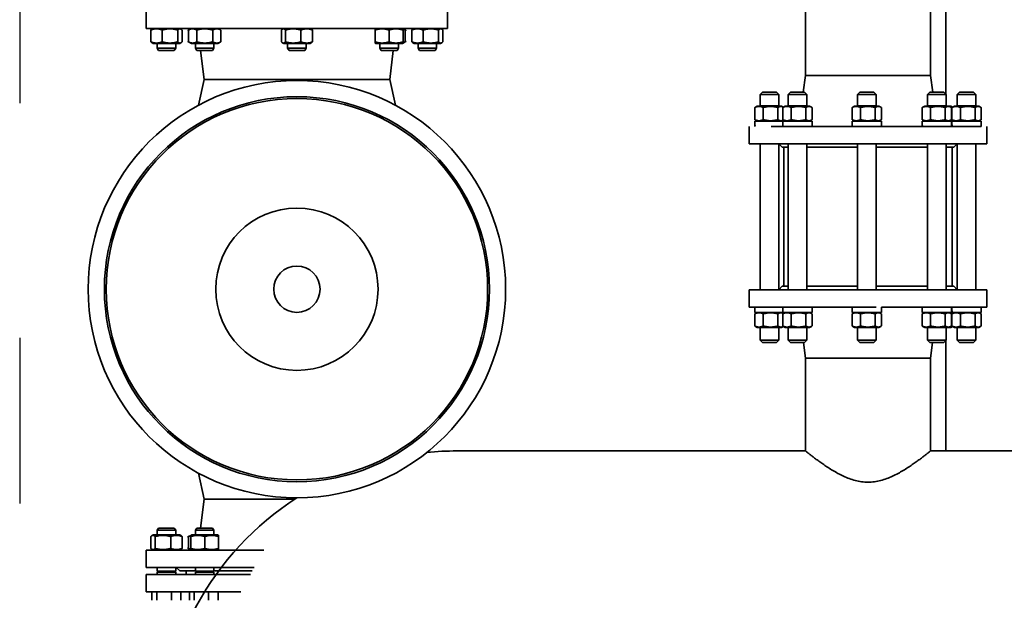
# Model space of a CAD drawing. Extents: x -29142 to 102767, y -24024 to 65882.
# Drawn here: x 65802 to 66640, y 44152 to 44647 of the extents above; entities that cross this region are included whole.
import ezdxf

# ---------------------------------------------------------------- set-up
doc = ezdxf.new("R2010")
doc.units = 0
doc.header["$MEASUREMENT"] = 0
doc.linetypes.add('Штрихштриховая', pattern=[1352.777767, 800, -200, 141.111112, -211.666656])
doc.layers.add('Наружные стены_Ном_пера__19', color=7, linetype='Continuous', lineweight=25)

msp = doc.modelspace()

# ---------------------------------------------------------------- linework, layer by layer
at = {"linetype": 'Continuous', "lineweight": 35}
for p, q in [((66470.82, 44599.28), (66470.82, 44891.6)), ((66577.47, 44599.28), (66577.47, 44891.6)), ((66590.31, 44583.3), (66590.31, 44891.6)), ((65909.4, 44654.09), (65909.4, 44639.28)), ((66166.16, 44654.09), (66166.16, 44639.28)), ((65909.4, 44639.28), (66037.78, 44639.28)), ((65913.44, 44627.84), (65913.44, 44637.88)), ((65915.43, 44639.28), (65914.39, 44638.68)), ((65923.06, 44627.84), (65923.06, 44637.88)), ((65936.3, 44627.84), (65936.3, 44637.88)), ((65937.94, 44639.28), (65938.98, 44638.68)), ((65939.93, 44627.84), (65939.93, 44637.88)), ((65945.54, 44637.88), (65945.54, 44627.84)), ((65947.97, 44639.28), (65945.58, 44637.9)), ((65952.45, 44637.88), (65952.45, 44627.84)), ((65966.14, 44637.88), (65966.14, 44627.84)), ((65970.48, 44639.28), (65972.86, 44637.9)), ((65972.91, 44627.84), (65972.91, 44637.88)), ((66024.58, 44627.84), (66024.58, 44637.88)), ((66026.52, 44639.28), (66025.53, 44638.71)), ((66028.05, 44637.88), (66028.05, 44627.84)), ((66037.78, 44639.28), (66110.65, 44639.28)), ((66041.25, 44627.84), (66041.25, 44637.88)), ((66049.04, 44639.28), (66050.03, 44638.71)), ((66050.98, 44627.84), (66050.98, 44637.88)), ((66104.45, 44627.84), (66104.45, 44637.88)), ((66105.08, 44639.28), (66104.49, 44638.94)), ((66127.6, 44639.28), (66110.65, 44639.28)), ((66112.35, 44639.28), (66120.33, 44639.28)), ((66116.26, 44637.88), (66116.26, 44627.84)), ((66122.03, 44639.28), (66166.16, 44639.28)), ((66127.6, 44639.28), (66128.19, 44638.94)), ((66128.15, 44637.88), (66128.15, 44627.84)), ((66128.19, 44638.94), (66129.98, 44637.9)), ((66128.23, 44637.88), (66128.23, 44627.84)), ((66130.03, 44637.88), (66130.03, 44627.84)), ((66135.64, 44627.84), (66135.64, 44637.88)), ((66137.62, 44639.28), (66136.59, 44638.68)), ((66145.26, 44627.84), (66145.26, 44637.88)), ((66158.5, 44637.88), (66158.5, 44627.84)), ((66160.14, 44639.28), (66161.17, 44638.68)), ((66162.12, 44627.84), (66162.12, 44637.88)), ((65915.43, 44626.44), (65914.39, 44627.04)), ((65915.43, 44626.44), (65937.94, 44626.44)), ((65918.78, 44626.44), (65918.78, 44622.49)), ((65934.58, 44626.44), (65934.58, 44622.49)), ((65937.94, 44626.44), (65938.98, 44627.04)), ((65947.97, 44626.44), (65945.58, 44627.82)), ((65970.48, 44626.44), (65947.97, 44626.44)), ((65951.32, 44626.44), (65951.32, 44622.49)), ((65967.12, 44626.44), (65967.12, 44622.49)), ((65970.48, 44626.44), (65972.86, 44627.82)), ((66026.52, 44626.44), (66025.53, 44627.02)), ((66026.52, 44626.44), (66026.89, 44626.44)), ((66026.89, 44626.44), (66049.04, 44626.44)), ((66029.88, 44626.44), (66029.88, 44622.49)), ((66045.68, 44626.44), (66045.68, 44622.49)), ((66049.04, 44626.44), (66050.03, 44627.02)), ((66105.08, 44626.44), (66104.49, 44626.79)), ((66110.65, 44626.44), (66105.08, 44626.44)), ((66108.44, 44626.44), (66108.44, 44622.49)), ((66127.6, 44626.44), (66110.65, 44626.44)), ((66124.24, 44626.44), (66124.24, 44622.49)), ((66127.6, 44626.44), (66128.19, 44626.79)), ((66128.19, 44626.79), (66129.98, 44627.82)), ((66137.62, 44626.44), (66136.59, 44627.04)), ((66137.62, 44626.44), (66151.73, 44626.44)), ((66140.98, 44626.44), (66140.98, 44622.49)), ((66151.73, 44626.44), (66160.14, 44626.44)), ((66156.78, 44626.44), (66156.78, 44622.49)), ((66160.14, 44626.44), (66161.17, 44627.04)), ((65918.78, 44622.49), (65934.58, 44622.49)), ((65920, 44620.52), (65918.78, 44622.49)), ((65920, 44620.52), (65933.37, 44620.52)), ((65933.37, 44620.52), (65934.58, 44622.49)), ((65951.32, 44622.49), (65967.12, 44622.49)), ((65952.54, 44620.52), (65951.32, 44622.49)), ((65952.54, 44620.52), (65965.91, 44620.52)), ((65958.78, 44595.83), (65955.75, 44620.52)), ((65965.91, 44620.52), (65967.12, 44622.49)), ((66029.88, 44622.49), (66045.68, 44622.49)), ((66031.09, 44620.52), (66029.88, 44622.49)), ((66031.09, 44620.52), (66044.47, 44620.52)), ((66044.47, 44620.52), (66045.68, 44622.49)), ((66108.44, 44622.49), (66122.82, 44622.49)), ((66109.65, 44620.52), (66108.44, 44622.49)), ((66109.65, 44620.52), (66121.83, 44620.52)), ((66116.79, 44595.83), (66119.82, 44620.52)), ((66121.83, 44620.52), (66123.03, 44620.52)), ((66122.82, 44622.49), (66124.24, 44622.49)), ((66123.03, 44620.52), (66124.24, 44622.49)), ((66140.98, 44622.49), (66150.27, 44622.49)), ((66142.19, 44620.52), (66140.98, 44622.49)), ((66142.19, 44620.52), (66150.05, 44620.52)), ((66150.05, 44620.52), (66155.57, 44620.52)), ((66150.27, 44622.49), (66156.78, 44622.49)), ((66155.57, 44620.52), (66156.78, 44622.49)), ((65958.78, 44595.83), (65953.94, 44573.83)), ((65958.78, 44595.83), (66037.78, 44595.83)), ((65958.78, 44595.83), (66037.78, 44595.83)), ((66037.78, 44595.83), (66116.79, 44595.83)), ((66037.78, 44595.83), (66116.79, 44595.83)), ((66116.79, 44595.83), (66121.62, 44573.83)), ((66470.82, 44599.28), (66469.06, 44584.97)), ((66485.95, 44599.28), (66470.82, 44599.28)), ((66470.82, 44599.28), (66577.47, 44599.28)), ((66577.47, 44599.28), (66485.95, 44599.28)), ((66577.47, 44599.28), (66579.23, 44584.97)), ((66434.29, 44584.97), (66432.31, 44582.99)), ((66434.29, 44584.97), (66434.29, 44584.97)), ((66434.29, 44584.97), (66446.14, 44584.97)), ((66446.14, 44584.97), (66448.11, 44582.99)), ((66458.1, 44584.97), (66456.13, 44582.99)), ((66458.1, 44584.97), (66469.95, 44584.97)), ((66458.1, 44584.97), (66458.1, 44584.97)), ((66469.95, 44584.97), (66471.93, 44582.99)), ((66517.13, 44584.97), (66515.16, 44582.99)), ((66517.13, 44584.97), (66528.98, 44584.97)), ((66517.13, 44584.97), (66517.13, 44584.97)), ((66528.98, 44584.97), (66530.96, 44582.99)), ((66576.8, 44584.97), (66574.83, 44582.99)), ((66576.8, 44584.97), (66588.65, 44584.97)), ((66576.8, 44584.97), (66576.8, 44584.97)), ((66588.65, 44584.97), (66590.63, 44582.99)), ((66602.15, 44584.97), (66600.18, 44582.99)), ((66602.15, 44584.97), (66614.01, 44584.97)), ((66602.15, 44584.97), (66602.15, 44584.97)), ((66614.01, 44584.97), (66615.98, 44582.99)), ((66432.31, 44582.99), (66432.31, 44582.99)), ((66432.31, 44582.99), (66432.31, 44573.33)), ((66432.31, 44582.99), (66448.11, 44582.99)), ((66448.11, 44582.99), (66448.11, 44573.33)), ((66456.13, 44582.99), (66471.93, 44582.99)), ((66456.13, 44582.99), (66456.13, 44582.99)), ((66456.13, 44582.99), (66456.13, 44573.33)), ((66471.93, 44582.99), (66471.93, 44573.33)), ((66515.16, 44582.99), (66530.96, 44582.99)), ((66515.16, 44582.99), (66515.16, 44582.99)), ((66515.16, 44582.99), (66515.16, 44573.33)), ((66530.96, 44582.99), (66530.96, 44573.33)), ((66574.83, 44582.99), (66590.63, 44582.99)), ((66574.83, 44582.99), (66574.83, 44582.99)), ((66574.83, 44582.99), (66574.83, 44573.33)), ((66590.63, 44582.99), (66590.63, 44573.33)), ((66600.18, 44582.99), (66615.98, 44582.99)), ((66600.18, 44582.99), (66600.18, 44582.99)), ((66600.18, 44582.99), (66600.18, 44573.33)), ((66615.98, 44582.99), (66615.98, 44573.33)), ((66427.72, 44561.56), (66427.72, 44571.83)), ((66429.89, 44573.11), (66428.25, 44572.17)), ((66429.89, 44573.11), (66441.16, 44573.11)), ((66432.69, 44573.11), (66432.31, 44573.33)), ((66448.11, 44573.33), (66432.31, 44573.33)), ((66434.97, 44561.56), (66434.97, 44571.83)), ((66441.16, 44573.11), (66450.53, 44573.11)), ((66447.46, 44571.83), (66447.46, 44561.56)), ((66447.74, 44573.11), (66448.11, 44573.33)), ((66450.53, 44573.11), (66452.12, 44572.2)), ((66451.53, 44561.56), (66451.53, 44571.83)), ((66453.71, 44573.11), (66452.06, 44572.17)), ((66453.71, 44573.11), (66464.98, 44573.11)), ((66471.93, 44573.33), (66456.13, 44573.33)), ((66456.5, 44573.11), (66456.13, 44573.33)), ((66458.78, 44561.56), (66458.78, 44571.83)), ((66464.98, 44573.11), (66474.35, 44573.11)), ((66471.27, 44571.83), (66471.27, 44561.56)), ((66471.55, 44573.11), (66471.93, 44573.33)), ((66474.35, 44573.11), (66475.99, 44572.17)), ((66476.52, 44561.56), (66476.52, 44571.83)), ((66510.56, 44561.56), (66510.56, 44571.83)), ((66512.74, 44573.11), (66511.1, 44572.17)), ((66512.74, 44573.11), (66524.01, 44573.11)), ((66530.96, 44573.33), (66515.16, 44573.33)), ((66515.53, 44573.11), (66515.16, 44573.33)), ((66517.81, 44561.56), (66517.81, 44571.83)), ((66524.01, 44573.11), (66533.38, 44573.11)), ((66530.3, 44571.83), (66530.3, 44561.56)), ((66530.58, 44573.11), (66530.96, 44573.33)), ((66533.38, 44573.11), (66535.02, 44572.17)), ((66535.55, 44561.56), (66535.55, 44571.83)), ((66570.23, 44561.56), (66570.23, 44571.83)), ((66572.41, 44573.11), (66570.76, 44572.17)), ((66572.41, 44573.11), (66583.68, 44573.11)), ((66590.63, 44573.33), (66574.83, 44573.33)), ((66575.2, 44573.11), (66574.83, 44573.33)), ((66577.48, 44561.56), (66577.48, 44571.83)), ((66583.68, 44573.11), (66593.05, 44573.11)), ((66589.97, 44571.83), (66589.97, 44561.56)), ((66590.25, 44573.11), (66590.63, 44573.33)), ((66590.31, 44573.11), (66590.31, 44573.15)), ((66593.05, 44573.11), (66594.59, 44573.11)), ((66593.05, 44573.11), (66594.69, 44572.17)), ((66594.59, 44573.11), (66596.17, 44572.2)), ((66595.22, 44561.56), (66595.22, 44571.83)), ((66595.59, 44561.56), (66595.59, 44571.83)), ((66597.76, 44573.11), (66596.12, 44572.17)), ((66597.76, 44573.11), (66609.03, 44573.11)), ((66615.98, 44573.33), (66600.18, 44573.33)), ((66600.55, 44573.11), (66600.18, 44573.33)), ((66602.84, 44561.56), (66602.84, 44571.83)), ((66609.03, 44573.11), (66618.4, 44573.11)), ((66615.33, 44571.83), (66615.33, 44561.56)), ((66615.61, 44573.11), (66615.98, 44573.33)), ((66618.4, 44573.11), (66620.04, 44572.17)), ((66620.57, 44561.56), (66620.57, 44571.83)), ((66451.55, 44560.28), (66427.74, 44560.28)), ((66429.89, 44560.28), (66428.25, 44561.22)), ((66429.91, 44560.28), (66441.16, 44560.28)), ((66441.16, 44560.28), (66450.53, 44560.28)), ((66450.53, 44560.28), (66452.12, 44561.19)), ((66476.52, 44560.28), (66451.55, 44560.28)), ((66453.71, 44560.28), (66452.06, 44561.22)), ((66453.73, 44560.28), (66464.98, 44560.28)), ((66464.98, 44560.28), (66474.35, 44560.28)), ((66474.35, 44560.28), (66475.99, 44561.22)), ((66476.52, 44555.83), (66476.52, 44560.28)), ((66535.55, 44560.28), (66510.58, 44560.28)), ((66512.74, 44560.28), (66511.1, 44561.22)), ((66512.76, 44560.28), (66524.01, 44560.28)), ((66524.01, 44560.28), (66533.38, 44560.28)), ((66533.38, 44560.28), (66535.02, 44561.22)), ((66535.55, 44555.83), (66535.55, 44560.28)), ((66595.22, 44560.28), (66570.25, 44560.28)), ((66572.41, 44560.28), (66570.76, 44561.22)), ((66572.43, 44560.28), (66583.68, 44560.28)), ((66583.68, 44560.28), (66593.05, 44560.28)), ((66593.05, 44560.28), (66594.69, 44561.22)), ((66594.59, 44560.28), (66596.17, 44561.19)), ((66595.6, 44560.28), (66595.22, 44560.28)), ((66595.22, 44555.83), (66595.22, 44560.28)), ((66620.57, 44560.28), (66595.6, 44560.28)), ((66597.76, 44560.28), (66596.12, 44561.22)), ((66597.78, 44560.28), (66609.03, 44560.28)), ((66609.03, 44560.28), (66618.4, 44560.28)), ((66618.4, 44560.28), (66620.04, 44561.22)), ((66620.57, 44555.83), (66620.57, 44560.28)), ((66422.92, 44541.02), (66422.92, 44555.83)), ((66427.72, 44555.83), (66427.72, 44557.08)), ((66427.73, 44555.83), (66427.72, 44555.83)), ((66451.65, 44555.83), (66441.6, 44555.83)), ((66451.53, 44555.83), (66451.53, 44557.08)), ((66531.1, 44555.83), (66451.65, 44555.83)), ((66453.08, 44555.83), (66453.07, 44555.83)), ((66474.77, 44555.83), (66472.91, 44555.83)), ((66510.56, 44555.83), (66510.56, 44557.08)), ((66535.55, 44555.83), (66510.77, 44555.83)), ((66605.58, 44555.83), (66535.55, 44555.83)), ((66570.23, 44555.83), (66570.23, 44557.08)), ((66570.24, 44555.83), (66570.23, 44555.83)), ((66595.22, 44555.83), (66570.44, 44555.83)), ((66595.59, 44555.83), (66595.59, 44557.08)), ((66595.6, 44555.83), (66595.59, 44555.83)), ((66620.57, 44555.83), (66595.79, 44555.83)), ((66625.37, 44541.02), (66625.37, 44555.83)), ((66451.65, 44541.02), (66422.92, 44541.02)), ((66432.31, 44541.02), (66432.31, 44416.59)), ((66451.07, 44538.06), (66448.11, 44541.02)), ((66448.11, 44541.01), (66448.11, 44416.6)), ((66456.13, 44538.06), (66451.07, 44538.06)), ((66625.37, 44541.02), (66451.65, 44541.02)), ((66452.55, 44538.06), (66452.55, 44419.55)), ((66456.13, 44541.02), (66456.13, 44416.59)), ((66471.93, 44541.02), (66471.93, 44416.59)), ((66515.16, 44538.06), (66471.93, 44538.06)), ((66515.16, 44541.02), (66515.16, 44416.59)), ((66530.96, 44541.02), (66530.96, 44416.59)), ((66574.83, 44538.06), (66530.96, 44538.06)), ((66574.83, 44541.02), (66574.83, 44416.59)), ((66590.63, 44541.02), (66590.63, 44416.59)), ((66597.22, 44538.06), (66590.63, 44538.06)), ((66595.74, 44538.06), (66595.74, 44419.55)), ((66597.22, 44538.06), (66600.18, 44541.01)), ((66600.18, 44541.02), (66600.18, 44416.59)), ((66615.98, 44541.02), (66615.98, 44416.59)), ((66451.07, 44419.55), (66448.11, 44416.59)), ((66451.07, 44419.55), (66456.13, 44419.55)), ((66471.93, 44419.55), (66515.16, 44419.55)), ((66530.96, 44419.55), (66574.83, 44419.55)), ((66590.63, 44419.55), (66597.22, 44419.55)), ((66597.22, 44419.55), (66600.18, 44416.6)), ((66422.92, 44416.59), (66451.65, 44416.59)), ((66422.92, 44416.59), (66422.92, 44401.78)), ((66451.65, 44416.59), (66625.37, 44416.59)), ((66625.37, 44416.59), (66625.37, 44401.78)), ((66422.92, 44401.78), (66451.65, 44401.78)), ((66451.55, 44401.78), (66427.74, 44401.78)), ((66451.65, 44401.78), (66531.1, 44401.78)), ((66476.52, 44401.78), (66476.51, 44401.78)), ((66476.52, 44397.33), (66476.52, 44401.78)), ((66535.55, 44401.78), (66535.55, 44401.78)), ((66535.55, 44397.33), (66535.55, 44401.78)), ((66535.55, 44401.78), (66625.37, 44401.78)), ((66595.22, 44401.78), (66570.25, 44401.78)), ((66595.22, 44397.33), (66595.22, 44401.78)), ((66595.6, 44401.78), (66595.22, 44401.78)), ((66620.57, 44401.78), (66620.57, 44401.78)), ((66620.57, 44397.33), (66620.57, 44401.78)), ((66427.72, 44397.33), (66427.72, 44398.58)), ((66427.73, 44397.33), (66427.72, 44397.33)), ((66427.72, 44385.78), (66427.72, 44396.05)), ((66427.92, 44397.33), (66427.73, 44397.33)), ((66451.54, 44397.33), (66427.92, 44397.33)), ((66429.89, 44397.33), (66428.25, 44396.38)), ((66434.97, 44385.78), (66434.97, 44396.05)), ((66447.46, 44396.05), (66447.46, 44385.78)), ((66450.53, 44397.33), (66452.12, 44396.42)), ((66451.53, 44397.33), (66451.53, 44398.58)), ((66451.54, 44397.33), (66451.53, 44397.33)), ((66451.53, 44385.78), (66451.53, 44396.05)), ((66451.73, 44397.33), (66451.54, 44397.33)), ((66476.52, 44397.33), (66451.73, 44397.33)), ((66453.71, 44397.33), (66452.06, 44396.38)), ((66453.08, 44397.33), (66453.07, 44397.33)), ((66458.78, 44385.78), (66458.78, 44396.05)), ((66471.27, 44396.05), (66471.27, 44385.78)), ((66474.35, 44397.33), (66475.99, 44396.38)), ((66476.52, 44385.78), (66476.52, 44396.05)), ((66510.56, 44397.33), (66510.56, 44398.58)), ((66510.57, 44397.33), (66510.56, 44397.33)), ((66510.56, 44385.78), (66510.56, 44396.05)), ((66510.77, 44397.33), (66510.57, 44397.33)), ((66535.55, 44397.33), (66510.77, 44397.33)), ((66512.74, 44397.33), (66511.1, 44396.38)), ((66517.81, 44385.78), (66517.81, 44396.05)), ((66530.3, 44396.05), (66530.3, 44385.78)), ((66533.38, 44397.33), (66535.02, 44396.38)), ((66535.55, 44385.78), (66535.55, 44396.05)), ((66570.23, 44397.33), (66570.23, 44398.58)), ((66570.24, 44397.33), (66570.23, 44397.33)), ((66570.23, 44385.78), (66570.23, 44396.05)), ((66570.44, 44397.33), (66570.24, 44397.33)), ((66595.22, 44397.33), (66570.44, 44397.33)), ((66572.41, 44397.33), (66570.76, 44396.38)), ((66577.48, 44385.78), (66577.48, 44396.05)), ((66589.97, 44396.05), (66589.97, 44385.78)), ((66593.05, 44397.33), (66594.69, 44396.38)), ((66595.22, 44397.33), (66593.05, 44397.33)), ((66594.59, 44397.33), (66596.17, 44396.42)), ((66595.22, 44385.78), (66595.22, 44396.05)), ((66595.59, 44397.33), (66595.59, 44398.58)), ((66595.6, 44397.33), (66595.59, 44397.33)), ((66595.59, 44385.78), (66595.59, 44396.05)), ((66595.79, 44397.33), (66595.6, 44397.33)), ((66620.57, 44397.33), (66595.79, 44397.33)), ((66597.76, 44397.33), (66596.12, 44396.38)), ((66602.84, 44385.78), (66602.84, 44396.05)), ((66615.33, 44396.05), (66615.33, 44385.78)), ((66618.4, 44397.33), (66620.04, 44396.38)), ((66620.57, 44385.78), (66620.57, 44396.05)), ((66429.89, 44384.49), (66428.25, 44385.44)), ((66429.89, 44384.49), (66441.16, 44384.49)), ((66432.31, 44384.49), (66432.31, 44373.63)), ((66441.16, 44384.49), (66450.53, 44384.49)), ((66448.11, 44384.49), (66448.11, 44373.63)), ((66450.53, 44384.49), (66452.12, 44385.41)), ((66453.71, 44384.49), (66452.06, 44385.44)), ((66453.71, 44384.49), (66464.98, 44384.49)), ((66456.13, 44384.49), (66456.13, 44373.63)), ((66464.98, 44384.49), (66474.35, 44384.49)), ((66471.93, 44384.49), (66471.93, 44373.63)), ((66474.35, 44384.49), (66475.99, 44385.44)), ((66512.74, 44384.49), (66511.1, 44385.44)), ((66512.74, 44384.49), (66524.01, 44384.49)), ((66515.16, 44384.49), (66515.16, 44373.63)), ((66524.01, 44384.49), (66533.38, 44384.49)), ((66530.96, 44384.49), (66530.96, 44373.63)), ((66533.38, 44384.49), (66535.02, 44385.44)), ((66572.41, 44384.49), (66570.76, 44385.44)), ((66572.41, 44384.49), (66583.68, 44384.49)), ((66574.83, 44384.49), (66574.83, 44373.63)), ((66583.68, 44384.49), (66593.05, 44384.49)), ((66590.63, 44384.49), (66590.63, 44373.63)), ((66593.05, 44384.49), (66594.69, 44385.44)), ((66593.05, 44384.49), (66594.59, 44384.49)), ((66594.59, 44384.49), (66596.17, 44385.41)), ((66597.76, 44384.49), (66596.12, 44385.44)), ((66597.76, 44384.49), (66609.03, 44384.49)), ((66600.18, 44384.49), (66600.18, 44373.63)), ((66609.03, 44384.49), (66618.4, 44384.49)), ((66615.98, 44384.49), (66615.98, 44373.63)), ((66618.4, 44384.49), (66620.04, 44385.44)), ((66432.31, 44373.63), (66448.11, 44373.63)), ((66432.31, 44373.63), (66432.31, 44373.63)), ((66434.29, 44371.66), (66432.31, 44373.63)), ((66434.29, 44371.66), (66446.14, 44371.66)), ((66434.29, 44371.66), (66434.29, 44371.66)), ((66446.14, 44371.66), (66448.11, 44373.63)), ((66456.13, 44373.63), (66471.93, 44373.63)), ((66456.13, 44373.63), (66456.13, 44373.63)), ((66458.1, 44371.66), (66456.13, 44373.63)), ((66458.1, 44371.66), (66469.95, 44371.66)), ((66458.1, 44371.66), (66458.1, 44371.66)), ((66470.82, 44358.32), (66469.18, 44371.66)), ((66469.95, 44371.66), (66471.93, 44373.63)), ((66515.16, 44373.63), (66530.96, 44373.63)), ((66515.16, 44373.63), (66515.16, 44373.63)), ((66517.13, 44371.66), (66515.16, 44373.63)), ((66517.13, 44371.66), (66528.98, 44371.66)), ((66517.13, 44371.66), (66517.13, 44371.66)), ((66528.98, 44371.66), (66530.96, 44373.63)), ((66574.83, 44373.63), (66590.63, 44373.63)), ((66574.83, 44373.63), (66574.83, 44373.63)), ((66576.8, 44371.66), (66574.83, 44373.63)), ((66576.8, 44371.66), (66588.65, 44371.66)), ((66576.8, 44371.66), (66576.8, 44371.66)), ((66577.47, 44358.32), (66579.11, 44371.66)), ((66588.65, 44371.66), (66590.63, 44373.63)), ((66590.31, 44279.32), (66590.31, 44373.32)), ((66600.18, 44373.63), (66615.98, 44373.63)), ((66600.18, 44373.63), (66600.18, 44373.63)), ((66602.15, 44371.66), (66600.18, 44373.63)), ((66602.15, 44371.66), (66614.01, 44371.66)), ((66602.15, 44371.66), (66602.15, 44371.66)), ((66614.01, 44371.66), (66615.98, 44373.63)), ((66470.82, 44358.32), (66485.95, 44358.32)), ((66470.82, 44358.32), (66470.82, 44279.32)), ((66577.47, 44358.32), (66470.82, 44358.32)), ((66485.95, 44358.32), (66577.47, 44358.32)), ((66577.47, 44358.32), (66577.47, 44279.32)), ((66470.82, 44279.32), (66174.06, 44279.32)), ((66874.23, 44279.32), (66577.47, 44279.32)), ((65958.78, 44238.34), (65953.94, 44260.34)), ((65958.78, 44238.34), (65955.75, 44213.65)), ((66036.22, 44238.34), (65958.78, 44238.34)), ((65958.78, 44238.34), (66036.22, 44238.34)), ((65915.43, 44207.72), (65914.39, 44207.13)), ((65923.83, 44207.72), (65915.43, 44207.72)), ((65920, 44213.65), (65918.78, 44211.67)), ((65925.3, 44211.67), (65918.78, 44211.67)), ((65918.78, 44207.72), (65918.78, 44211.67)), ((65925.51, 44213.65), (65920, 44213.65)), ((65937.94, 44207.72), (65923.83, 44207.72)), ((65934.58, 44211.67), (65925.3, 44211.67)), ((65933.37, 44213.65), (65925.51, 44213.65)), ((65933.37, 44213.65), (65934.58, 44211.67)), ((65934.58, 44207.72), (65934.58, 44211.67)), ((65937.94, 44207.72), (65938.98, 44207.13)), ((65947.37, 44207.38), (65945.58, 44206.35)), ((65947.97, 44207.72), (65947.37, 44207.38)), ((65947.97, 44207.72), (65964.91, 44207.72)), ((65952.54, 44213.65), (65951.32, 44211.67)), ((65952.74, 44211.67), (65951.32, 44211.67)), ((65951.32, 44207.72), (65951.32, 44211.67)), ((65953.74, 44213.65), (65952.54, 44213.65)), ((65967.12, 44211.67), (65952.74, 44211.67)), ((65965.91, 44213.65), (65953.74, 44213.65)), ((65964.91, 44207.72), (65970.48, 44207.72)), ((65965.91, 44213.65), (65967.12, 44211.67)), ((65967.12, 44207.72), (65967.12, 44211.67)), ((65970.48, 44207.72), (65971.08, 44207.38)), ((65913.44, 44206.32), (65913.44, 44196.29)), ((65917.06, 44196.29), (65917.06, 44206.32)), ((65930.31, 44206.32), (65930.31, 44196.29)), ((65939.93, 44206.32), (65939.93, 44196.29)), ((65945.54, 44196.29), (65945.54, 44206.32)), ((65947.33, 44196.29), (65947.33, 44206.32)), ((65947.41, 44196.29), (65947.41, 44206.32)), ((65959.31, 44196.29), (65959.31, 44206.32)), ((65971.12, 44206.32), (65971.12, 44196.29)), ((65953.54, 44194.89), (65909.4, 44194.89)), ((65909.4, 44180.07), (65909.4, 44194.89)), ((65915.43, 44194.89), (65914.39, 44195.48)), ((65937.94, 44194.89), (65938.98, 44195.48)), ((65947.37, 44195.23), (65945.58, 44196.26)), ((65947.97, 44194.89), (65947.37, 44195.23)), ((65947.97, 44194.89), (65964.91, 44194.89)), ((65963.21, 44194.89), (65955.23, 44194.89)), ((66009.54, 44194.89), (65964.91, 44194.89)), ((65970.48, 44194.89), (65971.08, 44195.23)), ((66001.39, 44180.07), (65909.4, 44180.07)), ((65909.4, 44174.15), (65998.13, 44174.15)), ((65909.4, 44174.15), (65909.4, 44159.34)), ((65918.78, 44176.74), (65918.78, 44180.07)), ((65925.3, 44176.74), (65918.78, 44176.74)), ((65919.85, 44176.12), (65918.78, 44176.74)), ((65918.78, 44176.12), (65925.3, 44176.12)), ((65918.78, 44174.15), (65918.78, 44176.12)), ((65934.58, 44176.74), (65925.3, 44176.74)), ((65925.3, 44176.12), (65934.58, 44176.12)), ((65933.52, 44176.12), (65934.58, 44176.74)), ((65934.58, 44176.74), (65934.58, 44180.07)), ((65934.58, 44174.15), (65934.58, 44176.12)), ((65938.04, 44177.11), (65935.08, 44180.07)), ((65951.32, 44177.11), (65938.04, 44177.11)), ((65943.47, 44177.11), (65943.47, 44174.15)), ((65951.32, 44176.74), (65951.32, 44180.07)), ((65952.74, 44176.74), (65951.32, 44176.74)), ((65952.39, 44176.12), (65951.32, 44176.74)), ((65951.32, 44176.12), (65952.74, 44176.12)), ((65951.32, 44174.15), (65951.32, 44176.12)), ((65967.12, 44176.74), (65952.74, 44176.74)), ((65952.74, 44176.12), (65967.12, 44176.12)), ((65966.06, 44176.12), (65967.12, 44176.74)), ((65967.12, 44176.74), (65967.12, 44180.07)), ((65999.76, 44177.11), (65967.12, 44177.11)), ((65967.12, 44174.15), (65967.12, 44176.12)), ((65909.4, 44159.34), (65989.99, 44159.34)), ((65914.33, 44159.34), (65914.33, 44152.05)), ((65918.6, 44152.05), (65918.6, 44159.34)), ((65930.96, 44159.34), (65930.96, 44152.05)), ((65939.04, 44159.34), (65939.04, 44152.05)), ((65946.27, 44159.34), (65946.27, 44152.05)), ((65946.36, 44152.05), (65946.36, 44159.34)), ((65950.17, 44152.05), (65950.17, 44159.34)), ((65962.53, 44159.34), (65962.53, 44152.05)), ((65970.6, 44159.34), (65970.6, 44152.05))]:
    msp.add_line(p, q, dxfattribs=at)
for radius in [177.76, 163.98, 162.45, 69.13, 19.75]:
    msp.add_circle((66037.78, 44417.08), radius, dxfattribs=at)
for start, end in [(90, 95.81298), (122.70249, 180)]:
    msp.add_arc((66174.06, 44027), 252.32, start, end, dxfattribs=at)
for centre, start_param, end_param in [((66440.21, 44557.83), 1.524942, 1.632518), ((66440.21, 44562.72), 1.645362, 1.776148), ((66464.03, 44557.83), 1.524942, 1.632518), ((66464.03, 44562.72), 1.645362, 1.776148), ((66523.06, 44557.83), 1.524942, 1.632518), ((66523.06, 44562.72), 1.645362, 1.776148), ((66582.73, 44557.83), 1.524942, 1.632518), ((66582.73, 44562.72), 1.645362, 1.776148), ((66608.08, 44557.83), 1.524942, 1.632518), ((66608.08, 44562.72), 1.645362, 1.776148), ((66440.21, 44399.33), 1.524942, 1.632518), ((66440.21, 44404.22), 1.645362, 1.776148), ((66464.03, 44399.33), 1.524942, 1.632518), ((66464.03, 44404.22), 1.645362, 1.776148), ((66523.06, 44399.33), 1.524942, 1.632518), ((66523.06, 44404.22), 1.645362, 1.776148), ((66582.73, 44399.33), 1.524942, 1.632518), ((66582.73, 44404.22), 1.645362, 1.776148), ((66608.08, 44399.33), 1.524942, 1.632518), ((66608.08, 44404.22), 1.645362, 1.776148)]:
    msp.add_ellipse(centre, major_axis=(0.32, 34.32), ratio=0.363855, start_param=start_param, end_param=end_param, dxfattribs=at)
for points, weights, degree in [([(65913.44, 44637.88), (65918.25, 44639.85), (65923.06, 44637.88)], [1, 1.15470053838, 1], 2), ([(65914.39, 44638.68), (65913.94, 44638.42), (65913.44, 44637.88)], [1.05780700725, 1.03846998406, 1], 2), ([(65923.06, 44637.88), (65929.68, 44639.85), (65936.3, 44637.88)], [1, 1.15470053838, 1], 2), ([(65936.3, 44637.88), (65938.12, 44639.85), (65939.93, 44637.88)], [1, 1.15470053838, 1], 2), ([(65945.54, 44637.88), (65948.99, 44639.85), (65952.45, 44637.88)], [1, 1.15470053838, 1], 2), ([(65945.58, 44637.9), (65945.57, 44637.9), (65945.55, 44637.89), (65945.54, 44637.88)], [1, 1.00122468321, 1.00061417032, 1], 3), ([(65952.45, 44637.88), (65959.29, 44639.85), (65966.14, 44637.88)], [1, 1.15470053838, 1], 2), ([(65966.14, 44637.88), (65969.52, 44639.85), (65972.91, 44637.88)], [1, 1.15470053838, 1], 2), ([(66024.58, 44637.88), (66026.31, 44639.85), (66028.05, 44637.88)], [1, 1.15470053838, 1], 2), ([(66028.05, 44637.88), (66034.65, 44639.85), (66041.25, 44637.88)], [1, 1.15470053838, 1], 2), ([(66041.25, 44637.88), (66046.11, 44639.85), (66050.98, 44637.88)], [1, 1.15470053838, 1], 2), ([(66050.98, 44637.88), (66050.48, 44638.45), (66050.03, 44638.71)], [1, 1.04022026274, 1.05952696498], 2), ([(66104.45, 44637.88), (66110.35, 44639.85), (66116.26, 44637.88)], [1, 1.15470053838, 1], 2), ([(66104.49, 44638.94), (66104.47, 44638.93), (66104.45, 44637.88)], [1.07734070235, 1.07649003792, 1], 2), ([(66116.26, 44637.88), (66122.21, 44639.85), (66128.15, 44637.88)], [1, 1.15470053838, 1], 2), ([(66128.15, 44637.88), (66128.18, 44639.26), (66128.21, 44639.26), (66128.23, 44637.88)], [1, 1.10313369225, 1.10313369225, 1], 3), ([(66128.21, 44638.68), (66129.07, 44638.42), (66130.03, 44637.88)], [1.05780701079, 1.03846998758, 1], 2), ([(66130.03, 44637.88), (66130.01, 44637.89), (66130, 44637.9), (66129.98, 44637.9)], [1.00183153865, 1.00061417032, 1.00122468321, 1.00183153865], 3), ([(66135.64, 44637.88), (66140.45, 44639.85), (66145.26, 44637.88)], [1, 1.15470053838, 1], 2), ([(66136.59, 44638.68), (66136.14, 44638.42), (66135.64, 44637.88)], [1.05780700725, 1.03846998406, 1], 2), ([(66145.26, 44637.88), (66151.88, 44639.85), (66158.5, 44637.88)], [1, 1.15470053838, 1], 2), ([(66158.5, 44637.88), (66160.31, 44639.85), (66162.12, 44637.88)], [1, 1.15470053838, 1], 2), ([(65913.44, 44627.84), (65913.94, 44627.3), (65914.39, 44627.04)], [1, 1.03846998406, 1.05780700725], 2), ([(65923.06, 44627.84), (65918.25, 44625.87), (65913.44, 44627.84)], [1, 1.15470053838, 1], 2), ([(65936.3, 44627.84), (65929.68, 44625.87), (65923.06, 44627.84)], [1, 1.15470053838, 1], 2), ([(65939.93, 44627.84), (65938.12, 44625.87), (65936.3, 44627.84)], [1, 1.15470053838, 1], 2), ([(65952.45, 44627.84), (65948.99, 44625.87), (65945.54, 44627.84)], [1, 1.15470053838, 1], 2), ([(65945.54, 44627.84), (65945.55, 44627.84), (65945.57, 44627.83), (65945.58, 44627.82)], [1.00183153865, 1.00061417032, 1.00122468321, 1.00183153865], 3), ([(65966.14, 44627.84), (65959.29, 44625.87), (65952.45, 44627.84)], [1, 1.15470053838, 1], 2), ([(65972.91, 44627.84), (65969.52, 44625.87), (65966.14, 44627.84)], [1, 1.15470053838, 1], 2), ([(66028.05, 44627.84), (66026.31, 44625.87), (66024.58, 44627.84)], [1, 1.15470053838, 1], 2), ([(66041.25, 44627.84), (66034.65, 44625.87), (66028.05, 44627.84)], [1, 1.15470053838, 1], 2), ([(66050.98, 44627.84), (66046.11, 44625.87), (66041.25, 44627.84)], [1, 1.15470053838, 1], 2), ([(66050.03, 44627.02), (66050.48, 44627.27), (66050.98, 44627.84)], [1.05952696498, 1.04022026274, 1], 2), ([(66116.26, 44627.84), (66110.35, 44625.87), (66104.45, 44627.84)], [1, 1.15470053838, 1], 2), ([(66104.45, 44627.84), (66104.47, 44626.8), (66104.49, 44626.79)], [1, 1.07649004169, 1.07734070243], 2), ([(66128.15, 44627.84), (66122.21, 44625.87), (66116.26, 44627.84)], [1, 1.15470053838, 1], 2), ([(66128.23, 44627.84), (66128.21, 44626.47), (66128.18, 44626.47), (66128.15, 44627.84)], [1, 1.10313369225, 1.10313369225, 1], 3), ([(66130.03, 44627.84), (66129.07, 44627.3), (66128.21, 44627.04)], [1, 1.03846998435, 1.05780700754], 2), ([(66129.98, 44627.82), (66130, 44627.83), (66130.01, 44627.84), (66130.03, 44627.84)], [1, 1.00122468321, 1.00061417032, 1], 3), ([(66135.64, 44627.84), (66136.14, 44627.3), (66136.59, 44627.04)], [1, 1.03846998406, 1.05780700725], 2), ([(66145.26, 44627.84), (66140.45, 44625.87), (66135.64, 44627.84)], [1, 1.15470053838, 1], 2), ([(66158.5, 44627.84), (66151.88, 44625.87), (66145.26, 44627.84)], [1, 1.15470053838, 1], 2), ([(66162.12, 44627.84), (66160.31, 44625.87), (66158.5, 44627.84)], [1, 1.15470053838, 1], 2), ([(66427.72, 44571.83), (66431.34, 44573.64), (66434.97, 44571.83)], [1, 1.15470053838, 1], 2), ([(66428.25, 44572.17), (66427.99, 44572.02), (66427.72, 44571.83)], [1.02565272358, 1.01411405275, 1], 2), ([(66434.97, 44571.83), (66441.21, 44573.64), (66447.46, 44571.83)], [1, 1.15470053838, 1], 2), ([(66447.46, 44571.83), (66449.85, 44573.48), (66452.12, 44572.2)], [1, 1.13907182511, 1.02809962655], 2), ([(66451.53, 44571.83), (66455.16, 44573.64), (66458.78, 44571.83)], [1, 1.15470053838, 1], 2), ([(66452.06, 44572.17), (66451.8, 44572.02), (66451.53, 44571.83)], [1.02565272358, 1.01411405275, 1], 2), ([(66458.78, 44571.83), (66465.03, 44573.64), (66471.27, 44571.83)], [1, 1.15470053838, 1], 2), ([(66471.27, 44571.83), (66473.9, 44573.64), (66476.52, 44571.83)], [1, 1.15470053838, 1], 2), ([(66510.56, 44571.83), (66514.19, 44573.64), (66517.81, 44571.83)], [1, 1.15470053838, 1], 2), ([(66511.1, 44572.17), (66510.84, 44572.02), (66510.56, 44571.83)], [1.02565272358, 1.01411405275, 1], 2), ([(66517.81, 44571.83), (66524.06, 44573.64), (66530.3, 44571.83)], [1, 1.15470053838, 1], 2), ([(66530.3, 44571.83), (66532.93, 44573.64), (66535.55, 44571.83)], [1, 1.15470053838, 1], 2), ([(66570.23, 44571.83), (66573.86, 44573.64), (66577.48, 44571.83)], [1, 1.15470053838, 1], 2), ([(66570.76, 44572.17), (66570.51, 44572.02), (66570.23, 44571.83)], [1.02565272358, 1.01411405275, 1], 2), ([(66577.48, 44571.83), (66583.73, 44573.64), (66589.97, 44571.83)], [1, 1.15470053838, 1], 2), ([(66589.97, 44571.83), (66592.6, 44573.64), (66595.22, 44571.83)], [1, 1.15470053838, 1], 2), ([(66593.65, 44572.76), (66594.86, 44572.94), (66596.17, 44572.2)], [1.07430225747, 1.08960247453, 1.02809962655], 2), ([(66595.59, 44571.83), (66599.21, 44573.64), (66602.84, 44571.83)], [1, 1.15470053838, 1], 2), ([(66596.12, 44572.17), (66595.86, 44572.02), (66595.59, 44571.83)], [1.02565272358, 1.01411405275, 1], 2), ([(66602.84, 44571.83), (66609.08, 44573.64), (66615.33, 44571.83)], [1, 1.15470053838, 1], 2), ([(66615.33, 44571.83), (66617.95, 44573.64), (66620.57, 44571.83)], [1, 1.15470053838, 1], 2), ([(66427.72, 44561.56), (66427.99, 44561.37), (66428.25, 44561.22)], [1, 1.01411405275, 1.02565272358], 2), ([(66434.97, 44561.56), (66431.34, 44559.75), (66427.72, 44561.56)], [1, 1.15470053838, 1], 2), ([(66447.46, 44561.56), (66441.21, 44559.75), (66434.97, 44561.56)], [1, 1.15470053838, 1], 2), ([(66452.12, 44561.19), (66449.85, 44559.91), (66447.46, 44561.56)], [1.02809962655, 1.13907182511, 1], 2), ([(66451.53, 44561.56), (66451.8, 44561.37), (66452.06, 44561.22)], [1, 1.01411405275, 1.02565272358], 2), ([(66458.78, 44561.56), (66455.16, 44559.75), (66451.53, 44561.56)], [1, 1.15470053838, 1], 2), ([(66471.27, 44561.56), (66465.03, 44559.75), (66458.78, 44561.56)], [1, 1.15470053838, 1], 2), ([(66476.52, 44561.56), (66473.9, 44559.75), (66471.27, 44561.56)], [1, 1.15470053838, 1], 2), ([(66510.56, 44561.56), (66510.84, 44561.37), (66511.1, 44561.22)], [1, 1.01411405275, 1.02565272358], 2), ([(66517.81, 44561.56), (66514.19, 44559.75), (66510.56, 44561.56)], [1, 1.15470053838, 1], 2), ([(66530.3, 44561.56), (66524.06, 44559.75), (66517.81, 44561.56)], [1, 1.15470053838, 1], 2), ([(66535.55, 44561.56), (66532.93, 44559.75), (66530.3, 44561.56)], [1, 1.15470053838, 1], 2), ([(66570.23, 44561.56), (66570.51, 44561.37), (66570.76, 44561.22)], [1, 1.01411405275, 1.02565272358], 2), ([(66577.48, 44561.56), (66573.86, 44559.75), (66570.23, 44561.56)], [1, 1.15470053838, 1], 2), ([(66589.97, 44561.56), (66583.73, 44559.75), (66577.48, 44561.56)], [1, 1.15470053838, 1], 2), ([(66595.22, 44561.56), (66592.6, 44559.75), (66589.97, 44561.56)], [1, 1.15470053838, 1], 2), ([(66596.17, 44561.19), (66594.86, 44560.45), (66593.65, 44560.63)], [1.02809962655, 1.08960247453, 1.07430225747], 2), ([(66595.59, 44561.56), (66595.86, 44561.37), (66596.12, 44561.22)], [1, 1.01411405275, 1.02565272358], 2), ([(66602.84, 44561.56), (66599.21, 44559.75), (66595.59, 44561.56)], [1, 1.15470053838, 1], 2), ([(66615.33, 44561.56), (66609.08, 44559.75), (66602.84, 44561.56)], [1, 1.15470053838, 1], 2), ([(66620.57, 44561.56), (66617.95, 44559.75), (66615.33, 44561.56)], [1, 1.15470053838, 1], 2), ([(66427.72, 44396.05), (66431.34, 44397.86), (66434.97, 44396.05)], [1, 1.15470053838, 1], 2), ([(66428.25, 44396.38), (66427.99, 44396.23), (66427.72, 44396.05)], [1.02565272358, 1.01411405275, 1], 2), ([(66434.97, 44396.05), (66441.21, 44397.86), (66447.46, 44396.05)], [1, 1.15470053838, 1], 2), ([(66447.46, 44396.05), (66449.85, 44397.7), (66452.12, 44396.42)], [1, 1.13907182511, 1.02809962655], 2), ([(66451.53, 44396.05), (66455.16, 44397.86), (66458.78, 44396.05)], [1, 1.15470053838, 1], 2), ([(66452.06, 44396.38), (66451.8, 44396.23), (66451.53, 44396.05)], [1.02565272358, 1.01411405275, 1], 2), ([(66458.78, 44396.05), (66465.03, 44397.86), (66471.27, 44396.05)], [1, 1.15470053838, 1], 2), ([(66471.27, 44396.05), (66473.9, 44397.86), (66476.52, 44396.05)], [1, 1.15470053838, 1], 2), ([(66510.56, 44396.05), (66514.19, 44397.86), (66517.81, 44396.05)], [1, 1.15470053838, 1], 2), ([(66511.1, 44396.38), (66510.84, 44396.23), (66510.56, 44396.05)], [1.02565272358, 1.01411405275, 1], 2), ([(66517.81, 44396.05), (66524.06, 44397.86), (66530.3, 44396.05)], [1, 1.15470053838, 1], 2), ([(66530.3, 44396.05), (66532.93, 44397.86), (66535.55, 44396.05)], [1, 1.15470053838, 1], 2), ([(66570.23, 44396.05), (66573.86, 44397.86), (66577.48, 44396.05)], [1, 1.15470053838, 1], 2), ([(66570.76, 44396.38), (66570.51, 44396.23), (66570.23, 44396.05)], [1.02565272358, 1.01411405275, 1], 2), ([(66577.48, 44396.05), (66583.73, 44397.86), (66589.97, 44396.05)], [1, 1.15470053838, 1], 2), ([(66589.97, 44396.05), (66592.6, 44397.86), (66595.22, 44396.05)], [1, 1.15470053838, 1], 2), ([(66593.65, 44396.98), (66594.86, 44397.16), (66596.17, 44396.42)], [1.07430225747, 1.08960247453, 1.02809962655], 2), ([(66595.59, 44396.05), (66599.21, 44397.86), (66602.84, 44396.05)], [1, 1.15470053838, 1], 2), ([(66596.12, 44396.38), (66595.86, 44396.23), (66595.59, 44396.05)], [1.02565272358, 1.01411405275, 1], 2), ([(66602.84, 44396.05), (66609.08, 44397.86), (66615.33, 44396.05)], [1, 1.15470053838, 1], 2), ([(66615.33, 44396.05), (66617.95, 44397.86), (66620.57, 44396.05)], [1, 1.15470053838, 1], 2), ([(66427.72, 44385.78), (66427.99, 44385.59), (66428.25, 44385.44)], [1, 1.01411405275, 1.02565272358], 2), ([(66434.97, 44385.78), (66431.34, 44383.97), (66427.72, 44385.78)], [1, 1.15470053838, 1], 2), ([(66447.46, 44385.78), (66441.21, 44383.97), (66434.97, 44385.78)], [1, 1.15470053838, 1], 2), ([(66452.12, 44385.41), (66449.85, 44384.13), (66447.46, 44385.78)], [1.02809962655, 1.13907182511, 1], 2), ([(66451.53, 44385.78), (66451.8, 44385.59), (66452.06, 44385.44)], [1, 1.01411405275, 1.02565272358], 2), ([(66458.78, 44385.78), (66455.16, 44383.97), (66451.53, 44385.78)], [1, 1.15470053838, 1], 2), ([(66471.27, 44385.78), (66465.03, 44383.97), (66458.78, 44385.78)], [1, 1.15470053838, 1], 2), ([(66476.52, 44385.78), (66473.9, 44383.97), (66471.27, 44385.78)], [1, 1.15470053838, 1], 2), ([(66510.56, 44385.78), (66510.84, 44385.59), (66511.1, 44385.44)], [1, 1.01411405275, 1.02565272358], 2), ([(66517.81, 44385.78), (66514.19, 44383.97), (66510.56, 44385.78)], [1, 1.15470053838, 1], 2), ([(66530.3, 44385.78), (66524.06, 44383.97), (66517.81, 44385.78)], [1, 1.15470053838, 1], 2), ([(66535.55, 44385.78), (66532.93, 44383.97), (66530.3, 44385.78)], [1, 1.15470053838, 1], 2), ([(66570.23, 44385.78), (66570.51, 44385.59), (66570.76, 44385.44)], [1, 1.01411405275, 1.02565272358], 2), ([(66577.48, 44385.78), (66573.86, 44383.97), (66570.23, 44385.78)], [1, 1.15470053838, 1], 2), ([(66589.97, 44385.78), (66583.73, 44383.97), (66577.48, 44385.78)], [1, 1.15470053838, 1], 2), ([(66595.22, 44385.78), (66592.6, 44383.97), (66589.97, 44385.78)], [1, 1.15470053838, 1], 2), ([(66596.17, 44385.41), (66594.86, 44384.67), (66593.65, 44384.85)], [1.02809962656, 1.08960247453, 1.07430225747], 2), ([(66595.59, 44385.78), (66595.86, 44385.59), (66596.12, 44385.44)], [1, 1.01411405275, 1.02565272358], 2), ([(66602.84, 44385.78), (66599.21, 44383.97), (66595.59, 44385.78)], [1, 1.15470053838, 1], 2), ([(66615.33, 44385.78), (66609.08, 44383.97), (66602.84, 44385.78)], [1, 1.15470053838, 1], 2), ([(66620.57, 44385.78), (66617.95, 44383.97), (66615.33, 44385.78)], [1, 1.15470053838, 1], 2), ([(65913.44, 44206.32), (65915.25, 44208.3), (65917.06, 44206.32)], [1, 1.15470053838, 1], 2), ([(65917.06, 44206.32), (65923.68, 44208.3), (65930.31, 44206.32)], [1, 1.15470053838, 1], 2), ([(65930.31, 44206.32), (65935.12, 44208.3), (65939.93, 44206.32)], [1, 1.15470053838, 1], 2), ([(65939.93, 44206.32), (65939.43, 44206.87), (65938.98, 44207.13)], [1, 1.03846998406, 1.05780700725], 2), ([(65945.54, 44206.32), (65946.49, 44206.87), (65947.35, 44207.13)], [1, 1.03846998435, 1.05780700754], 2), ([(65947.33, 44206.32), (65947.36, 44207.7), (65947.38, 44207.7), (65947.41, 44206.32)], [1, 1.10313369225, 1.10313369225, 1], 3), ([(65947.41, 44206.32), (65953.36, 44208.3), (65959.31, 44206.32)], [1, 1.15470053838, 1], 2), ([(65959.31, 44206.32), (65965.21, 44208.3), (65971.12, 44206.32)], [1, 1.15470053838, 1], 2), ([(65971.12, 44206.32), (65971.1, 44207.37), (65971.08, 44207.38)], [1, 1.07649004169, 1.07734070243], 2), ([(65945.58, 44206.35), (65945.57, 44206.34), (65945.55, 44206.33), (65945.54, 44206.32)], [1, 1.00122468321, 1.00061417032, 1], 3), ([(65917.06, 44196.29), (65915.25, 44194.31), (65913.44, 44196.29)], [1, 1.15470053838, 1], 2), ([(65930.31, 44196.29), (65923.68, 44194.31), (65917.06, 44196.29)], [1, 1.15470053838, 1], 2), ([(65939.93, 44196.29), (65935.12, 44194.31), (65930.31, 44196.29)], [1, 1.15470053838, 1], 2), ([(65938.98, 44195.48), (65939.43, 44195.74), (65939.93, 44196.29)], [1.05780700725, 1.03846998406, 1], 2), ([(65945.54, 44196.29), (65945.55, 44196.28), (65945.57, 44196.27), (65945.58, 44196.26)], [1.00183153865, 1.00061417032, 1.00122468321, 1.00183153865], 3), ([(65947.35, 44195.48), (65946.49, 44195.74), (65945.54, 44196.29)], [1.05780701079, 1.03846998758, 1], 2), ([(65947.41, 44196.29), (65947.38, 44194.91), (65947.36, 44194.91), (65947.33, 44196.29)], [1, 1.10313369225, 1.10313369225, 1], 3), ([(65959.31, 44196.29), (65953.36, 44194.31), (65947.41, 44196.29)], [1, 1.15470053838, 1], 2), ([(65971.12, 44196.29), (65965.21, 44194.31), (65959.31, 44196.29)], [1, 1.15470053838, 1], 2), ([(65971.08, 44195.23), (65971.1, 44195.24), (65971.12, 44196.29)], [1.07734070235, 1.07649003792, 1], 2)]:
    msp.add_rational_spline(points, weights, degree=degree, dxfattribs=at)
for points in [[(65945.54, 44637.88), (65943.31, 44636.58), (65947.8, 44639.19), (65945.58, 44637.9)], [(66128.23, 44637.88), (66128.26, 44636.58), (66128.13, 44636.58), (66128.15, 44637.88)], [(66129.98, 44637.9), (66127.76, 44639.19), (66132.26, 44636.58), (66130.03, 44637.88)], [(65945.58, 44627.82), (65947.8, 44626.54), (65943.31, 44629.15), (65945.54, 44627.84)], [(66128.15, 44627.84), (66128.13, 44629.15), (66128.26, 44629.15), (66128.23, 44627.84)], [(66130.03, 44627.84), (66132.26, 44629.15), (66127.76, 44626.54), (66129.98, 44627.82)], [(65945.54, 44206.32), (65943.31, 44205.02), (65947.8, 44207.63), (65945.58, 44206.35)], [(65947.41, 44206.32), (65947.44, 44205.02), (65947.3, 44205.02), (65947.33, 44206.32)], [(65945.58, 44196.26), (65947.8, 44194.98), (65943.31, 44197.59), (65945.54, 44196.29)], [(65947.33, 44196.29), (65947.3, 44197.59), (65947.44, 44197.59), (65947.41, 44196.29)]]:
    msp.add_open_spline(points, degree=3, dxfattribs=at)
for points, knots in [([(66524.15, 44252.66), (66522.32, 44252.66), (66520.51, 44252.78), (66516.91, 44253.27), (66515.14, 44253.63), (66509.88, 44254.99), (66506.5, 44256.29), (66501.67, 44258.52), (66500.1, 44259.31), (66497.07, 44260.95), (66495.6, 44261.79), (66492.77, 44263.48), (66491.41, 44264.33), (66488.83, 44266.01), (66487.6, 44266.84), (66485.31, 44268.4), (66484.22, 44269.17), (66482.1, 44270.69), (66481.08, 44271.43), (66479.15, 44272.86), (66478.24, 44273.54), (66476.56, 44274.82), (66475.79, 44275.42), (66474.39, 44276.5), (66473.77, 44276.98), (66472.7, 44277.82), (66472.25, 44278.18), (66471.54, 44278.75), (66471.27, 44278.96), (66470.91, 44279.25), (66470.82, 44279.32), (66470.82, 44279.32)], [0, 0, 0, 0, 5.536982, 5.536982, 11.073963, 11.073963, 22.147926, 22.147926, 27.684908, 27.684908, 33.221889, 33.221889, 38.758871, 38.758871, 44.295852, 44.295852, 49.660624, 49.660624, 55.025396, 55.025396, 60.390167, 60.390167, 65.754939, 65.754939, 71.119711, 71.119711, 76.484482, 76.484482, 81.849254, 81.849254, 87.214026, 87.214026, 87.214026, 87.214026]), ([(66577.47, 44279.32), (66577.47, 44279.32), (66577.39, 44279.25), (66577.03, 44278.96), (66576.76, 44278.75), (66576.04, 44278.18), (66575.59, 44277.82), (66574.52, 44276.98), (66573.9, 44276.5), (66572.51, 44275.42), (66571.73, 44274.82), (66570.05, 44273.54), (66569.14, 44272.86), (66567.21, 44271.43), (66566.2, 44270.69), (66564.08, 44269.17), (66562.98, 44268.4), (66560.69, 44266.84), (66559.46, 44266.01), (66556.88, 44264.33), (66555.52, 44263.48), (66552.7, 44261.79), (66551.23, 44260.95), (66548.19, 44259.31), (66546.62, 44258.52), (66541.8, 44256.29), (66538.41, 44254.99), (66533.16, 44253.63), (66531.38, 44253.27), (66527.78, 44252.78), (66525.97, 44252.66), (66524.15, 44252.66)], [261.642077, 261.642077, 261.642077, 261.642077, 267.006849, 267.006849, 272.371621, 272.371621, 277.736392, 277.736392, 283.101164, 283.101164, 288.465936, 288.465936, 293.830707, 293.830707, 299.195479, 299.195479, 304.560251, 304.560251, 310.097232, 310.097232, 315.634214, 315.634214, 321.171195, 321.171195, 326.708177, 326.708177, 337.78214, 337.78214, 343.319121, 343.319121, 348.856103, 348.856103, 348.856103, 348.856103])]:
    msp.add_open_spline(points, degree=3, knots=knots, dxfattribs=at)
at = {"layer": 'Наружные стены_Ном_пера__19', "linetype": 'Штрихштриховая'}
msp.add_line((65801.7, 64314.49), (65801.7, 31339.16), dxfattribs=at)

doc.saveas('drawing.dxf')
